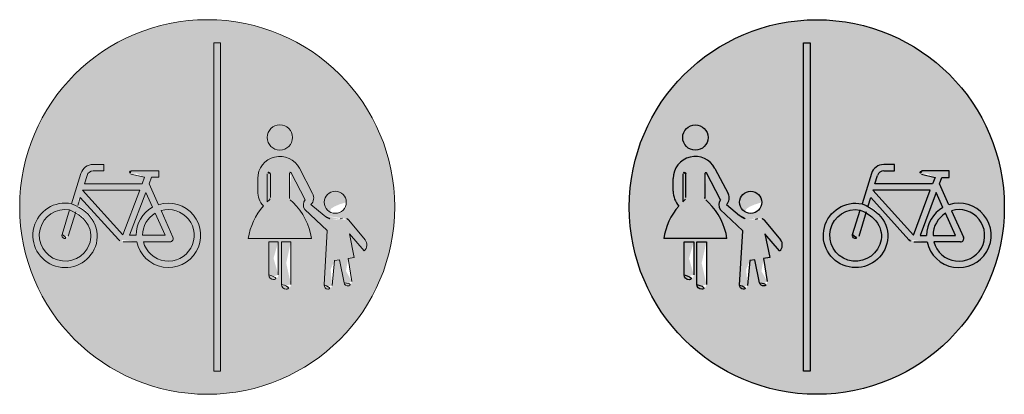
# Model space of a CAD drawing. Units: metres. Extents: x -255340.627 to -255340.184, y -46204.048 to -46203.935.
# Drawn here: x -255340.463 to -255340.453, y -46203.992 to -46203.988 of the extents above; entities that cross this region are included whole.
import ezdxf

# ---------------------------------------------------------------- set-up
doc = ezdxf.new("R2010")
doc.units = ezdxf.units.M
for name, color, linetype, lineweight in [('VKZ_241-30_flf', 5, 'Continuous', 0), ('VKZ_241-30_sym', 7, 'Continuous', 0), ('VKZ_241-31_flf', 5, 'Continuous', 0)]:
    doc.layers.add(name, color=color, linetype=linetype, lineweight=lineweight)
doc.layers.add('VKZ_241-31_sym', color=7, linetype='Continuous')

# ---------------------------------------------------------------- blocks, each defined once
blk = doc.blocks.new('V241-30')
at = {"layer": 'VKZ_241-30_flf'}
h = blk.add_hatch(color=256, dxfattribs=at)
h.paths.add_polyline_path([(-0.002000000000000002, 5.551115123125783e-17, 1), (0.002000000000000002, 5.551115123125783e-17, 1)])
h.paths.add_polyline_path([(-0.001102564870175432, 0.0004541151087719963), (-0.001102564870175432, 0.000385289831579011), (-0.001215687419184264, 0.0003852891298233296, 0.3287759718856093), (-0.001281434540249177, 0.0003368168853561115), (-0.001309042091228063, 0.0002476378877193652), (-0.000694289143859661, 0.0002476378877193652), (-0.0006684793052631477, 0.0003164631649123228), (-0.0008140638235246411, 0.0003513509370624279, -0.8888080739554659), (-0.0008100540421052682, 0.0003852898245614578), (-0.0005175445543859625, 0.000385289831579011), (-0.0005175445543859625, 0.0003164631649123228), (-0.0005949733263157786, 0.0003164631649123228), (-0.0006207824701754405, 0.0002476378877193652), (-0.0005209619920260866, 2.421536795238488e-05, -2.622797497584276), (-0.0007514822802646148, -0.0003717950947367821), (-0.0008960870035087665, -0.0003717950877192566, -0.2124175052033663), (-0.0009472101463931237, -0.0003490498965388888), (-0.001354037207017544, 0.0001022940350877688), (-0.001381387165876713, 1.394397744847176e-05, -19.94976557060597), (-0.001447135087358387, 3.429775015006964e-05), (-0.00134718208553819, 0.000357170600854162, -0.3287776836383889), (-0.001215686996491216, 0.0004541150947368899)], flags=0)
h.paths.add_polyline_path([(7.017543859649811e-05, 0.001754385964912342), (0.0001403508771929962, 0.001754385964912342), (0.0001403508771929962, -0.001754385964912231), (7.017543859649811e-05, -0.001754385964912231)], flags=0)
h.paths.add_polyline_path([(0.0009099193122807103, 0.0007422400210526925, -0.9999999999999968), (0.000640013333333328, 0.0007422400210526925, -1)], flags=0)
h.paths.add_polyline_path([(0.0009843899244518228, 0.0004128067673903613), (0.00112465629150113, 0.00014335915695457, -0.3259249326527362), (0.001106811072059899, 2.541898746141746e-05), (0.001246064390014345, -9.150280330366689e-05, 0.2493293841573637), (0.001416476898838614, -0.0001277804659838289), (0.001441304552483702, -0.0001206826483919343, -0.2986396369102117), (0.001511960727450079, -0.0001426910196434539), (0.001511960638596488, -0.0001426909052631153), (0.001683556778698136, -0.0003512722272972502, -0.4083074198746768), (0.001673312222864515, -0.0004688979360319423), (0.001517206989473691, -0.0002867747228069706), (0.001567814021052633, -0.0005398112491227514), (0.001503140315789464, -0.0005493929684209919), (0.001541990925040593, -0.0007946848134355311, -0.9822761487046177), (0.001458946635402109, -0.0008093645546746464), (0.00141106460350876, -0.000563032989473633), (0.00135642454035087, -0.0005711284421052176), (0.001331464329658499, -0.0008389340012208424, -0.9821512890400967), (0.001247369342351895, -0.0008326213545024608), (0.001281039270175449, -0.000253036498245568), (0.00104084552827366, -2.585347394254423e-05, -0.3422282593369401), (0.001044872707194167, 7.742426858850515e-05), (0.0008952802668474313, 0.0003647879324036041, 0.784804570444841), (0.0008761810736842013, 0.0003601143789474237), (0.0008761810385964908, 0.0001012147423290755, 0.2011016094056169), (0.0008862644566961231, 7.715817116088486e-05), (0.0009162178569063761, 4.767526771976005e-05, -0.1625145318303179), (0.00111234797741358, -0.0003373819157894142), (0.0004375854222355424, -0.0003373817543861068, -0.1436149133410471), (0.0005991345442366847, 1.102687212706233e-05, -0.1848058900016447), (0.0005387992982456014, 0.000168691228070228), (0.0005387992982456014, 0.0003036435017544359, -0.7845861649317035)], flags=0)
h.paths.add_polyline_path([(0.0006568827859649018, -0.0003711200140350257), (0.0007580975438596371, -0.0003711200140350257), (0.0007580968350876238, -0.0007253713413527263, -0.9999990192544491), (0.0006568828000000082, -0.0007253712420694503)], flags=0)
h.paths.add_polyline_path([(0.0007918357964912248, -0.0003711200140350257), (0.000893050505263171, -0.0003711200140350257), (0.0008930498106171081, -0.0008265264346604129, -1.000588196448164), (0.0007918358105263035, -0.0008265859508773399)], flags=0)
h.paths.add_polyline_path([(0.001483468119298254, 5.060701754391883e-05, -0.9999999999999969), (0.001247301101754389, 5.060701754391883e-05, -1.000000000000003)], flags=0)
h.paths.add_polyline_path([(-0.0007200982315789528, 0.0001788119298246071), (-0.0008993915789473617, -0.0002993024561402935), (-0.001330348821052624, 0.0001788119298246071)], flags=0)
h.paths.add_polyline_path([(-0.0006551824771929837, 0.000155906666666733), (-0.0005839383988070768, -3.553108098491853e-06, 0.2701316701479893), (-0.0007584351157894631, -0.0003029691228069731), (-0.0008272603368421061, -0.0003029691228069731)], flags=0)
h.paths.add_polyline_path([(-0.001467616937785243, -3.186546158415182e-05, 15.93726340627379), (-0.001401869592957572, -5.221910005823172e-05), (-0.001482636967185424, -0.0003131170582237885, -1.000183064154081), (-0.001548397940066115, -0.0002928091500148111)], flags=0)
h.paths.add_polyline_path([(-0.0004926914218331135, -3.906109917151124e-05, -2.477103382448675), (-0.0006808661943703276, -0.0003717957894724955), (-0.000397098870134921, -0.0003717950877191456, 0.5433733662237639), (-0.000365679568487931, -0.0003233449562924373)], flags=0)
h.paths.add_polyline_path([(-0.0004501649052631451, -0.0003029691228069731), (-0.0006896084421052495, -0.0003029691228069731, -0.263724618487678), (-0.0005557025137401805, -6.675173541237367e-05)], flags=0)
h.paths.add_polyline_path([(0.0006737515578946751, 0.0003542512814026511), (0.0006737522595010315, 0.0001012681325893439, -0.2012520830492459), (0.000663693024599038, 7.718193280589758e-05), (0.0006400140561403644, 5.387508771934058e-05), (0.0006400140561403644, 0.0003542135452164197, -1.001116400306452)], flags=0)
at = {"layer": 'VKZ_241-30_flf', "true_color": 0xffffff}
h = blk.add_hatch(color=7, dxfattribs=at)
h.dxf.hatch_style = 1
h.paths.add_polyline_path([(-0.0006207824701754405, 0.0002476378877193652), (-0.0005949733263157786, 0.0003164631649123228), (-0.0005175445543859625, 0.0003164631649123228), (-0.0005175445543859625, 0.000385289831579011), (-0.0008100540421052682, 0.0003852898245614578, 0.8888080739554827), (-0.0008140638235246411, 0.0003513509370624279), (-0.0006684793052631477, 0.0003164631649123228), (-0.000694289143859661, 0.0002476378877193652), (-0.001309042091228063, 0.0002476378877193652), (-0.001281434540249177, 0.0003368168853561115, -0.3287759718856054), (-0.001215687419184264, 0.0003852891298233296), (-0.001102564870175432, 0.000385289831579011), (-0.001102564870175432, 0.0004541151087719963), (-0.001215686996491216, 0.0004541150947368899, 0.3287776836383868), (-0.00134718208553819, 0.000357170600854162), (-0.001447135087358387, 3.429775015006964e-05, 19.94976557060645), (-0.001381387165876713, 1.394397744847176e-05), (-0.001354037207017544, 0.0001022940350877688), (-0.0009472101463931237, -0.0003490498965388888, 0.2124175052033705), (-0.0008960870035087665, -0.0003717950877192566), (-0.0007514822802646148, -0.0003717950947367821, 2.622797497584274), (-0.0005209619920260866, 2.421536795238488e-05)])
h.paths.add_polyline_path([(-0.0007200982315789528, 0.0001788119298246071), (-0.0008993915789473617, -0.0002993024561402935), (-0.001330348821052624, 0.0001788119298246071)], flags=16)
h.paths.add_polyline_path([(-0.0006551824771929837, 0.000155906666666733), (-0.0005839383988070768, -3.553108098491853e-06, 0.2701316701479891), (-0.0007584351157894631, -0.0003029691228069731), (-0.0008272603368421061, -0.0003029691228069731)], flags=16)
h.paths.add_polyline_path([(-0.0005557025137401805, -6.675173541237367e-05), (-0.0004501649052631451, -0.0003029691228069731), (-0.0006896084421052495, -0.0003029691228069731, -0.2637246184876791)], flags=16)
h.paths.add_polyline_path([(-0.001467616945230593, -3.186546026859305e-05), (-0.001548397940066143, -0.0002928091500149221, 1.000183064157551), (-0.001482636967185452, -0.0003131170582238718), (-0.001401869592957572, -5.221910005823172e-05, -15.9372616555259)], flags=16)
h.paths.add_polyline_path([(-0.0006808661943703276, -0.0003717957894724955), (-0.000397098870134921, -0.0003717950877191456, 0.543373366223769), (-0.000365679568487931, -0.0003233449562924373), (-0.0004926914218331135, -3.906109917151124e-05, -2.477103382448667)], flags=16)
h.paths.add_polyline_path([(0.0001403508771929962, 0.001754385964912342), (7.017543859649811e-05, 0.001754385964912342), (7.017543859649811e-05, -0.001754385964912231), (0.0001403508771929962, -0.001754385964912231)])
h.paths.add_polyline_path([(0.0009162178569063761, 4.767526771976005e-05), (0.0008862644494372907, 7.715817829850868e-05, -0.201101488617578), (0.0008761810385964908, 0.000101214736842159), (0.0008761810736842013, 0.0003601143786730876, -0.7848045813948856), (0.0008952802668474313, 0.0003647879324036041), (0.001044872707194167, 7.742426858850515e-05, 0.3422282593369398), (0.00104084552827366, -2.585347394254423e-05), (0.001281039270175449, -0.000253036498245568), (0.001247369342351923, -0.0008326213545023498, 0.9821512890412533), (0.001331464329658499, -0.0008389340012208424), (0.00135642454035087, -0.0005711284421052176), (0.00141106460350876, -0.000563032989473633), (0.001458946635402164, -0.0008093645546748962, 0.9822761487020967), (0.001541990925040593, -0.0007946848134355589), (0.001503140315789464, -0.0005493929684209919), (0.001567814021052633, -0.0005398112491227514), (0.001517206989473691, -0.0002867747228069706), (0.001673312222864515, -0.0004688979360319423, 0.4083074198746796), (0.001683556778698136, -0.0003512722272972502), (0.001511960731032158, -0.0001426910239976098, 0.2986396596630214), (0.001441304552483702, -0.0001206826483919343), (0.001416476877687811, -0.0001277804720416775, -0.2493293526729908), (0.001246064390014345, -9.150280330366689e-05), (0.001246064729824553, -9.150310175431997e-05), (0.001106811072059899, 2.541898746141746e-05, 0.3259249326527384), (0.00112465629150113, 0.00014335915695457), (0.0009843899487982366, 0.0004128067206831121, 0.784586255011187), (0.0005387992982456014, 0.0003036435017544359), (0.0005387992982456014, 0.000168691228070228, 0.184805890001647), (0.0005991345442366847, 1.102687212706233e-05, 0.1436149133410468), (0.0004375854222355424, -0.0003373817543861068), (0.00111234797741358, -0.0003373819157894142, 0.1625145318303178)])
h.paths.add_polyline_path([(0.001483468119298254, 5.060701754391883e-05, 1), (0.001247301101754389, 5.060701754391883e-05, 1)], flags=17)
h.paths.add_polyline_path([(0.000640013333333328, 0.0007422400210526925, 1), (0.0009099193122807103, 0.0007422400210526925, 1)])
h.paths.add_polyline_path([(0.000893050505263171, -0.0003711200140350257), (0.0007918357964912248, -0.0003711200140350257), (0.0007918358105263035, -0.0008265859508771456, 1.000588196449495), (0.0008930498106171081, -0.0008265264346603296)], flags=17)
h.paths.add_polyline_path([(0.0007580975438596371, -0.0003711200140350257), (0.0006568827859649018, -0.0003711200140350257), (0.0006568828000000082, -0.0007253712421051994, 0.9999990187231719), (0.0007580968350876238, -0.0007253713413527263)], flags=17)
at = {"layer": 'VKZ_241-30_flf'}
h = blk.add_hatch(color=256, dxfattribs=at)
h.dxf.hatch_style = 1
h.paths.add_polyline_path([(0.0006737515578946751, 0.0003542512814026511, 1.001116400311255), (0.0006400140561403644, 0.000354213545216614), (0.0006400140561403644, 5.387508771934058e-05), (0.000663693024598927, 7.718193280578656e-05, 0.2012520758259645), (0.0006737522595025303, 0.0001012681316523156)])
at = {"layer": 'VKZ_241-30_sym'}
for p, q in [((7.017543859649811e-05, 0.001754385964912286), (7.017543859649811e-05, -0.001754385964912286)), ((0.0001403508771929962, 0.001754385964912286), (7.017543859649811e-05, 0.001754385964912286)), ((0.0001403508771929962, -0.001754385964912286), (0.0001403508771929962, 0.001754385964912286)), ((-0.001102564870175432, 0.0004541151087719408), (-0.001215686996491216, 0.0004541151087719408)), ((-0.001102564870175432, 0.0003852898315789555), (-0.001102564870175432, 0.0004541151087719408)), ((-0.001347182105263162, 0.0003571706105263139), (-0.001447135094736846, 3.429772631580175e-05)), ((-0.001309042091228063, 0.0002476378877193097), (-0.001281434603508769, 0.0003368168912280811)), ((-0.001215686996491216, 0.0003852891368421041), (-0.001102564870175432, 0.0003852898315789555)), ((-0.0008140637333333423, 0.0003513509122806957), (-0.0006684793052631477, 0.0003164631649122673)), ((-0.0005175445543859625, 0.0003852898315789555), (-0.0008100540421052682, 0.0003852898315789555)), ((-0.0006684793052631477, 0.0003164631649122673), (-0.000694289143859661, 0.0002476378877193097)), ((-0.0006207824701754405, 0.0002476378877193097), (-0.0005949733263157786, 0.0003164631649122673)), ((-0.0005949733263157786, 0.0003164631649122673), (-0.0005175445543859625, 0.0003164631649122673)), ((-0.0005175445543859625, 0.0003164631649122673), (-0.0005175445543859625, 0.0003852898315789555)), ((0.0006400140561403644, 0.0003542512350877269), (0.0006400140561403644, 5.387508771928506e-05)), ((0.0006737522596491352, 0.0001012147368421035), (0.0006737515649122838, 0.0003542512350877269)), ((0.0008761810315789376, 0.0003601143789473682), (0.0008761810315789376, 0.0001012147368421035)), ((0.001044872722807011, 7.742423859649628e-05), (0.0008952802666666593, 0.0003647879368421092)), ((0.0009844489894736963, 0.0004126933052631676), (0.00112465649122806, 0.0001433589192982587)), ((-0.000694289143859661, 0.0002476378877193097), (-0.001309042091228063, 0.0002476378877193097)), ((-0.0005209619859649073, 2.421535438595912e-05), (-0.0006207824701754405, 0.0002476378877193097)), ((0.0005387992982456014, 0.0001686912280701724), (0.0005387992982456014, 0.0003036435017543804)), ((-0.001330348821052624, 0.0001788119298245516), (-0.0008993915789473617, -0.000299302456140349)), ((-0.0007200982315789528, 0.0001788119298245516), (-0.001330348821052624, 0.0001788119298245516)), ((-0.0008993915789473617, -0.000299302456140349), (-0.0007200982315789528, 0.0001788119298245516)), ((-0.0006551824771929837, 0.0001559066666666775), (-0.0008272603368421061, -0.0003029691228070286)), ((-0.000583938385964905, -3.553136842110449e-06), (-0.0006551824771929837, 0.0001559066666666775)), ((-0.001381387171929815, 1.394395789472425e-05), (-0.001354037207017544, 0.0001022940350877133)), ((-0.001354037207017544, 0.0001022940350877133), (-0.0009472101614035056, -0.0003490498877193049)), ((0.0005991344771929807, 1.102686315790358e-05), (0.0005991338877192887, 1.102759999999092e-05)), ((0.0006400140561403644, 5.387508771928506e-05), (0.0006636807087719299, 7.716981052632854e-05)), ((0.0008862526315789598, 7.716981052632854e-05), (0.0009162121122807121, 4.768094035087489e-05)), ((0.001106811094736843, 2.541896842106484e-05), (0.001246064729824553, -9.150310175437548e-05)), ((-0.00154839274385965, -0.000292792364912281), (-0.001467616884210515, -3.186526315790417e-05)), ((-0.001401869599999994, -5.22191228070068e-05), (-0.001482645887719292, -0.000313145873684223)), ((-0.0004501649052631451, -0.0003029691228070286), (-0.0005557025052631559, -6.675175438597414e-05)), ((-0.0004926914175438502, -3.90611087719428e-05), (-0.0003656795859649231, -0.0003233449052631454)), ((0.001281039270175449, -0.0002530364982456235), (0.001040845691228059, -2.585362807017155e-05)), ((0.001416388049122808, -0.0001278058666666637), (0.001441305164912282, -0.0001206824701754372)), ((0.001511960638596488, -0.0001426909052631709), (0.00168355670175438, -0.0003512720982456197)), ((-0.0008272603368421061, -0.0003029691228070286), (-0.0007584351087719376, -0.0003029691228070286)), ((-0.0006896091368421009, -0.0003029691228070286), (-0.0004501649052631451, -0.0003029691228070286)), ((0.001247372063157892, -0.0008325745192982459), (0.001281039270175449, -0.0002530364982456235)), ((0.001673312217543854, -0.0004688979298245743), (0.001517206989473691, -0.0002867747228070261)), ((0.001517206989473691, -0.0002867747228070261), (0.001567814021052633, -0.0005398112491228069)), ((-0.0008960870035087665, -0.0003717950947368376), (-0.0007514822456140269, -0.0003717950947368376)), ((-0.0003970989543859715, -0.0003717950947368376), (-0.0006808666596491153, -0.000371795789473689)), ((0.001112347950877196, -0.0003373819157894697), (0.0004375845684210511, -0.0003373817543859681)), ((0.0006568827859649018, -0.0003711200140350812), (0.0007580975438596371, -0.0003711200140350812)), ((0.0006568827859649018, -0.0007253712421052549), (0.0006568827859649018, -0.0003711200140350812)), ((0.0007580975438596371, -0.0003711200140350812), (0.0007580968491228135, -0.0007253712421052549)), ((0.0007918357964912248, -0.0003711200140350812), (0.000893050505263171, -0.0003711200140350812)), ((0.0007918357964912248, -0.0008265859508772011), (0.0007918357964912248, -0.0003711200140350812)), ((0.000893050505263171, -0.0003711200140350812), (0.0008930498105263196, -0.0008265859508772011)), ((0.00135642454035087, -0.0005711284421052731), (0.001331464371929825, -0.0008389340070175388)), ((0.00141106460350876, -0.0005630329894736885), (0.00135642454035087, -0.0005711284421052731)), ((0.001458939726315778, -0.0008093290105263273), (0.00141106460350876, -0.0005630329894736885)), ((0.001567814021052633, -0.0005398112491228069), (0.001503140315789464, -0.0005493929684210475)), ((0.001503140315789464, -0.0005493929684210475), (0.001541991010526322, -0.000794684856140343)), ((7.017543859649811e-05, -0.001754385964912286), (0.0001403508771929962, -0.001754385964912286))]:
    blk.add_line(p, q, dxfattribs=at)
for centre, radius in [((0, 0), 0.002), ((0.0007749663228070192, 0.000742240021052637), 0.0001349529894736842), ((0.001365384610526321, 5.060701754386332e-05), 0.0001180835087719298)]:
    blk.add_circle(centre, radius, dxfattribs=at)
for centre, radius, start, end in [((0.0007749663228070192, 0.0003036435017543804), 0.0002361670245614035, 27.49999999999993, 180.0000149999999), ((-0.001215686996491216, 0.0003164631649122673), 0.0001376519298245614, 90, 162.7988429999999), ((-0.001215686996491216, 0.0003164631649122673), 6.88259649122807e-05, 90, 162.7988429999999), ((-0.0008100540421052682, 0.0003680835087719325), 1.720631578947368e-05, 90, 256.5241389999999), ((0.0006568827859649018, 0.0003542512350877269), 1.686877192982456e-05, 0, 180), ((0.000886302477192985, 0.0003601143789473682), 1.012140350877193e-05, 27.49999999999993, 180.0000149999999), ((0.0007749663228070192, 0.0001686912280701724), 0.0002361670245614035, 180, 221.881622), ((0.001034877845614041, 9.662315789474296e-05), 0.0001012147368421052, 315.291809, 27.50000199999991), ((-0.001515519312280694, -0.0003029691228070286), 0.0003441298385964912, 78.53809400000003, 67.05969999999998), ((-0.0004143052771929945, -0.0003029691228070286), 0.0003441298385964912, 191.536957, 108.0550919999999), ((0.001112348807017549, -0.0004385964912280715), 0.0006823122807017544, 138.7786250000001, 171.4692229999999), ((0.0006400140561403644, 0.0001012147368421035), 3.373824561403509e-05, 314.545746, 0), ((0.0009099192842105253, 0.0001012147368421035), 3.373824561403509e-05, 180, 225.454239), ((0.0004375845684210511, -0.0004385964912280715), 0.0006823122807017544, 8.530769000000081, 45.45423900000002), ((0.001109468049122819, 2.318807017542834e-05), 8.434526315789473e-05, 139.9821930000001, 215.5518799999999), ((-0.001515519312280694, -0.0003029691228070286), 0.0002753031649122807, 79.97972899999994, 65.61809499999997), ((-0.0004143052771929945, -0.0003029691228070286), 0.0003441298385964912, 119.5335849999999, 180), ((-0.0004143052771929945, -0.0003029691228070286), 0.0002753031649122807, 120.9043050000001, 180), ((-0.0004143052771929945, -0.0003029691228070286), 0.0002753031649122807, 194.4775089999999, 106.542526), ((0.001365384610526321, 5.060701754386332e-05), 0.0001855600070175439, 229.982193, 285.953827), ((0.001459851929824563, -0.0001855600070175545), 6.747649122807017e-05, 39.44364900000011, 105.953835), ((-0.001515519312280694, -0.0003029691228070286), 3.441263157894737e-05, 162.7988429999999, 342.798828), ((-0.0008960870035087665, -0.0003029691228070286), 6.88259649122807e-05, 222.030487, 270), ((-0.0003970989543859715, -0.0003373824561403449), 3.441263157894737e-05, 270, 24.07415599999997), ((0.001618421052631575, -0.0004048582385964838), 8.434526315789473e-05, 310.6012879999999, 39.44364900000011), ((0.0007074898175438715, -0.0007253712421052549), 5.060701754385965e-05, 180, 0), ((0.0008424428280701668, -0.0008265859508772011), 5.060701754385965e-05, 180, 0), ((0.001289473684210535, -0.0008350203649122867), 4.217263157894737e-05, 176.675247, 354.6752319999999), ((0.001500337515789485, -0.000801282112280699), 4.217263157894737e-05, 190.9999999999999, 9.000003999999903)]:
    blk.add_arc(centre, radius, start, end, dxfattribs=at)
blk = doc.blocks.new('V241-31')
at = {"layer": 'VKZ_241-31_flf'}
h = blk.add_hatch(color=256, dxfattribs=at)
h.paths.add_polyline_path([(-0.002000000000000002, 5.551115123125783e-17, 1), (0.002000000000000002, 5.551115123125783e-17, 1)])
h.paths.add_polyline_path([(-0.0001403508771929962, 0.001754385964912342), (-7.017543859649811e-05, 0.001754385964912342), (-7.017543859649811e-05, -0.001754385964912231), (-0.0001403508771929962, -0.001754385964912231)], flags=0)
h.paths.add_polyline_path([(-0.001160256182456132, 0.0007422400210526925, -0.9999999999999968), (-0.001430162161403514, 0.0007422400210526925, -1.000000000000003)], flags=0)
h.paths.add_polyline_path([(-0.001085726747764887, 0.0004126938454318552), (-0.0009455191494772419, 0.0001433591615300767, -0.3259249467472785), (-0.0009633643665365732, 2.541898746141746e-05), (-0.0008240358002394033, -9.156599749626793e-05, 0.249059221996604), (-0.0006537855980834895, -0.0001278053614869323), (-0.0006288709028415551, -0.0001206826531744143, -0.2986397289762646), (-0.0005582147077058675, -0.0001426910238255807), (-0.0005582147999999842, -0.0001426909052631153), (-0.0003866186555976647, -0.0003512722325249018, -0.4083073964651927), (-0.0003968632157319851, -0.0004688979360319701), (-0.0005529683999999924, -0.0002867747228069706), (-0.0005023614175438673, -0.0005398112491227514), (-0.0005670350736842189, -0.0005493929684209919), (-0.0005281918434522637, -0.0007946383919213429, -0.9832455210604911), (-0.0006112356726506729, -0.0008093290430636613), (-0.0006591108912280819, -0.000563032989473633), (-0.000713750898245602, -0.0005711284421052176), (-0.0007387080181418537, -0.0008389006961549705, -0.9825409540822891), (-0.0008228060960417949, -0.0008326213509435298), (-0.0007891361192982338, -0.000253036498245568), (-0.001029329910322757, -2.585347394265525e-05, -0.3422282593373369), (-0.001025302731402333, 7.742426858850515e-05), (-0.001174895220871858, 0.0003647879324036041, 0.7861509756206287), (-0.001193994357894745, 0.0003600806678937529), (-0.001193994357894745, 0.0001011614347442014, 0.2006906584057455), (-0.001183910981900377, 7.715817116091261e-05), (-0.001153992551965966, 4.770970691775345e-05, -0.1625329959484005), (-0.0009578274401302878, -0.000337381915789442), (-0.00163259001636093, -0.0003373817543861068, -0.1436148975964948), (-0.001471040922104039, 1.102684045889424e-05, -0.1846276765206804), (-0.001531376140350871, 0.0001685283876693977), (-0.001531376140350871, 0.0003034806613536334, -0.7850825253799871)], flags=0)
h.paths.add_polyline_path([(-0.0005867073754385888, 5.060701754391883e-05, -0.9999999999999969), (-0.0008228743929824534, 5.060701754391883e-05, -1.000000000000003)], flags=0)
h.paths.add_polyline_path([(0.0007141375649122872, 0.0004541150947368899), (0.0008272596421052547, 0.0004541151087719963), (0.0008272596421052547, 0.000385289831579011), (0.0007141371422190734, 0.0003852891298233296, 0.3287758326360858), (0.0006483900313853652, 0.0003368169184048142), (0.0006207824701754405, 0.0002476378877193652), (0.00123553541754387, 0.0002476378877193652), (0.001261345256140356, 0.0003164631649123228), (0.00111576079255693, 0.0003513509374128421, -0.8888080348483267), (0.001119770575438606, 0.0003852898245614578), (0.001412279950877199, 0.000385289831579011), (0.001412279950877199, 0.0003164631649123228), (0.001334851178947355, 0.0003164631649123228), (0.001309042091228063, 0.0002476378877193652), (0.001408862615823875, 2.421537394275974e-05, -2.622797386952662), (0.001178342309209074, -0.0003717950947367821), (0.001033737557894737, -0.0003717950877192566, -0.2124175052033686), (0.00098261441501038, -0.0003490498965388888), (0.0005757873543859593, 0.0001022940350877688), (0.0005484373987785229, 1.394398795276364e-05, -19.94978119377167), (0.0004826895285275912, 3.429774479471459e-05), (0.0005826424694062304, 0.0003571705799896852, -0.3287777275940602)], flags=0)
h.paths.add_polyline_path([(-0.001177124877192987, -0.0003711200140350257), (-0.001177125642105342, -0.000826586034307436, -0.9999991757577497), (-0.001278339677192986, -0.0008265859508878315), (-0.001278339691228064, -0.0003711200140350257)], flags=0)
h.paths.add_polyline_path([(-0.001312077894736835, -0.0003711200140350257), (-0.001312078645402892, -0.0007252716305835571, -1.000984652329436), (-0.001413292582456149, -0.0007253712421052272), (-0.001413292603508781, -0.0003711200140350257)], flags=0)
h.paths.add_polyline_path([(-0.00139642387379621, 0.000354288975049577), (-0.001396423185965057, 0.000101214836959268, -0.2007800741326491), (-0.001406476815409619, 7.718749867327568e-05), (-0.001430161431578952, 5.387508771934058e-05), (-0.00143016137543861, 0.0003542512350877824, -0.998881990326127)], flags=0)
h.paths.add_polyline_path([(0.0004622076642038231, -3.186546379554955e-05), (0.0003814318298391295, -0.0002927924007776195, 1.000437838417335), (0.0004471876215668691, -0.0003131170605615019), (0.000527955014978293, -5.221910842601041e-05, -15.93726165552005)], flags=0)
h.paths.add_polyline_path([(0.0005994757964912223, 0.0001788119298246071), (0.001209726329824551, 0.0001788119298246071), (0.001030432982456142, -0.0002993024561402935)], flags=0)
h.paths.add_polyline_path([(0.00127464214035089, 0.000155906666666733), (0.001345886129066165, -3.553142998019565e-06, 0.2701316149609844), (0.001171389473684198, -0.0003029691228069731), (0.001102564224561398, -0.0003029691228069731)], flags=0)
h.paths.add_polyline_path([(0.001374122053586335, -6.675174866940803e-05), (0.001479659656140359, -0.0003029691228069731), (0.001240216147368411, -0.0003029691228069731, -0.2637245934180654)], flags=0)
h.paths.add_polyline_path([(0.001437133089969234, -3.90611222415016e-05, -2.477103907505239), (0.001248958395103333, -0.0003717957894724122), (0.001532725740391372, -0.0003717950877191456, 0.5439741986319795), (0.001564118948144982, -0.0003232866968737313)], flags=0)
at = {"layer": 'VKZ_241-31_flf', "true_color": 0xffffff}
h = blk.add_hatch(color=7, dxfattribs=at)
h.dxf.hatch_style = 1
h.paths.add_polyline_path([(-0.001153992551965966, 4.770970691775345e-05), (-0.001183910981900377, 7.715817116088486e-05, -0.200690658405853), (-0.001193994357894745, 0.0001011614347442014), (-0.001193994357894745, 0.0003600806678937529, -0.7861509756210817), (-0.001174895220871858, 0.0003647879324036041), (-0.001025302731402333, 7.742426858850515e-05, 0.3422282593373194), (-0.001029329910322757, -2.585347394265525e-05), (-0.0007891361192982338, -0.000253036498245568), (-0.0008228060960417949, -0.0008326213509434743, 0.9825409540832185), (-0.0007387080181418537, -0.000838900696154915), (-0.000713750898245602, -0.0005711284421052176), (-0.0006591108912280819, -0.000563032989473633), (-0.0006112356726506729, -0.000809329043063689, 0.9832455210620846), (-0.0005281918434522637, -0.0007946383919212041), (-0.0005670350736842189, -0.0005493929684209919), (-0.0005023614175438673, -0.0005398112491227514), (-0.0005529683999999924, -0.0002867747228069706), (-0.0003968632157319851, -0.0004688979360319701, 0.4083073964651957), (-0.0003866186555976647, -0.0003512722325249018), (-0.0005582147075643418, -0.0001426910239976098, 0.2986398015357171), (-0.0006288709199153975, -0.0001206826580555653), (-0.0006537856188213453, -0.000127805367415551, -0.2490591911347455), (-0.0008240358002391535, -9.156599749646221e-05), (-0.0009633643665365732, 2.541898746141746e-05, 0.3259249326527384), (-0.0009455191470953694, 0.00014335915695457), (-0.001085726723551034, 0.0004126937989177848, 0.785082615104984), (-0.001531376140350871, 0.0003034806613536334), (-0.001531376140350871, 0.0001685283876693144, 0.1846276765205971), (-0.001471040922104039, 1.102684045889424e-05, 0.1436148975964947), (-0.00163259001636093, -0.0003373817543861068), (-0.0009578274401302878, -0.000337381915789442, 0.1625329959484009)])
h.paths.add_polyline_path([(-0.001430161431578952, 5.387508771934058e-05), (-0.00143016137543861, 0.0003542512350877824, -0.9988819903273702), (-0.00139642387379621, 0.000354288975049577), (-0.001396423185965057, 0.000101214836959268, -0.2007800741340195), (-0.00140647681540973, 7.718749867316466e-05)], flags=16)
h.paths.add_polyline_path([(-0.001430162161403514, 0.0007422400210526925, 1), (-0.001160256182456132, 0.0007422400210526925, 1)])
h.paths.add_polyline_path([(-0.0005867073754385888, 5.060701754391883e-05, 1), (-0.0008228743929824534, 5.060701754391883e-05, 1)], flags=17)
h.paths.add_polyline_path([(-0.001177124877192987, -0.0003711200140350257), (-0.001278339691228064, -0.0003711200140350257), (-0.001278339677192986, -0.0008265859508771456, 0.9999991755996838), (-0.001177125642105342, -0.000826586034307436)], flags=17)
h.paths.add_polyline_path([(-0.001312077894736835, -0.0003711200140350257), (-0.001413292603508781, -0.0003711200140350257), (-0.001413292582456149, -0.0007253712421051994, 1.000984652329369), (-0.001312078645402892, -0.0007252716305835571)], flags=17)
h.paths.add_polyline_path([(-7.017543859649811e-05, 0.001754385964912342), (-0.0001403508771929962, 0.001754385964912342), (-0.0001403508771929962, -0.001754385964912231), (-7.017543859649811e-05, -0.001754385964912231)])
h.paths.add_polyline_path([(0.0005484373987785229, 1.394398795276364e-05), (0.0005757873543859593, 0.0001022940350877688), (0.00098261441501038, -0.0003490498965388888, 0.2124175052033719), (0.001033737557894737, -0.0003717950877192566), (0.001178342309209074, -0.0003717950947367821, 2.622797386952642), (0.001408862615823875, 2.421537394275974e-05), (0.001309042091228063, 0.0002476378877193652), (0.001334851178947355, 0.0003164631649123228), (0.001412279950877199, 0.0003164631649123228), (0.001412279950877199, 0.000385289831579011), (0.001119770575438606, 0.0003852898245614578, 0.8888080348483224), (0.00111576079255693, 0.0003513509374128421), (0.001261345256140356, 0.0003164631649123228), (0.00123553541754387, 0.0002476378877193652), (0.0006207824701754405, 0.0002476378877193652), (0.0006483900313853652, 0.0003368169184048142, -0.3287758326360873), (0.0007141371422190734, 0.0003852891298233296), (0.0008272596421052547, 0.000385289831579011), (0.0008272596421052547, 0.0004541151087719963), (0.0007141375649122872, 0.0004541150947368899, 0.3287777275940605), (0.0005826424694062304, 0.0003571705799896852), (0.0004826895285275912, 3.429774479471459e-05, 19.94978119377197)])
h.paths.add_polyline_path([(0.0004622076642038231, -3.186546379554955e-05), (0.0003814318298391295, -0.0002927924007776195, 1.000437838903407), (0.0004471876215569603, -0.0003131170605935596), (0.000527955014978293, -5.221910842601041e-05, -15.93726165551997)], flags=16)
h.paths.add_polyline_path([(0.0005994757964912223, 0.0001788119298246071), (0.001209726329824551, 0.0001788119298246071), (0.001030432982456142, -0.0002993024561402935)], flags=16)
h.paths.add_polyline_path([(0.001102564224561398, -0.0003029691228069731), (0.00127464214035089, 0.000155906666666733), (0.001345886129066165, -3.553142998019565e-06, 0.2701316149609842), (0.001171389473684198, -0.0003029691228069731)], flags=16)
h.paths.add_polyline_path([(0.001437133142858982, -3.906110653215111e-05), (0.001564118948144955, -0.0003232866968736758, -0.543974198632476), (0.001532725740391372, -0.0003717950877191456), (0.001248958395103333, -0.0003717957894724122, 2.477103549972067)], flags=16)
h.paths.add_polyline_path([(0.001374122053586335, -6.675174866940803e-05), (0.001479659656140359, -0.0003029691228069731), (0.001240216147368411, -0.0003029691228069731, -0.2637245934180658)], flags=16)
at = {"layer": 'VKZ_241-31_sym'}
for p, q in [((-0.0001403508771929962, -0.001754385964912286), (-0.0001403508771929962, 0.001754385964912286)), ((-0.0001403508771929962, 0.001754385964912286), (-7.017543859649811e-05, 0.001754385964912286)), ((-7.017543859649811e-05, 0.001754385964912286), (-7.017543859649811e-05, -0.001754385964912286)), ((0.0008272596421052547, 0.0004541151087719408), (0.0007141375649122872, 0.0004541151087719408)), ((0.0008272596421052547, 0.0003852898315789555), (0.0008272596421052547, 0.0004541151087719408)), ((-0.001430161431578952, 0.0003542512350877269), (-0.001430161431578952, 5.387508771928506e-05)), ((-0.001396423122807022, 0.0001012147368421035), (-0.001396423873684216, 0.0003542512350877269)), ((-0.001193994357894745, 0.0003601143789473682), (-0.001193994357894745, 0.0001012147368421035)), ((-0.001025302715789461, 7.742423859649628e-05), (-0.001174895171929813, 0.0003647879368421092)), ((-0.001085726449122804, 0.0004126933052631676), (-0.0009455189473684122, 0.0001433589192982587)), ((0.000582642456140342, 0.0003571706105263139), (0.0004826895228070283, 3.429772631580175e-05)), ((0.0006207824701754405, 0.0002476378877193097), (0.0006483900070175519, 0.0003368168912280811)), ((0.0007141375649122872, 0.0003852891368421041), (0.0008272596421052547, 0.0003852898315789555)), ((0.001115760884210532, 0.0003513509122806957), (0.001261345256140356, 0.0003164631649122673)), ((0.001412279950877199, 0.0003852898315789555), (0.001119770575438606, 0.0003852898315789555)), ((0.001261345256140356, 0.0003164631649122673), (0.00123553541754387, 0.0002476378877193097)), ((0.001309042091228063, 0.0002476378877193097), (0.001334851178947355, 0.0003164631649122673)), ((0.001334851178947355, 0.0003164631649122673), (0.001412279950877199, 0.0003164631649122673)), ((0.001412279950877199, 0.0003164631649122673), (0.001412279950877199, 0.0003852898315789555)), ((-0.001531376140350871, 0.0001686912280701724), (-0.001531376140350871, 0.0003036435017543804)), ((0.00123553541754387, 0.0002476378877193097), (0.0006207824701754405, 0.0002476378877193097)), ((0.001408862624561413, 2.421535438595912e-05), (0.001309042091228063, 0.0002476378877193097)), ((0.0005994757964912223, 0.0001788119298245516), (0.001030432982456142, -0.000299302456140349)), ((0.001209726329824551, 0.0001788119298245516), (0.0005994757964912223, 0.0001788119298245516)), ((0.001030432982456142, -0.000299302456140349), (0.001209726329824551, 0.0001788119298245516)), ((0.00127464214035089, 0.0001559066666666775), (0.001102564224561398, -0.0003029691228070286)), ((0.001345886126315782, -3.553136842110449e-06), (0.00127464214035089, 0.0001559066666666775)), ((-0.001471040961403519, 1.102686315790358e-05), (-0.001471041494736841, 1.102759999999092e-05)), ((-0.001430161431578952, 5.387508771928506e-05), (-0.001406494785964912, 7.716981052632854e-05)), ((-0.00118392280701754, 7.716981052632854e-05), (-0.001153963326315788, 4.768094035087489e-05)), ((-0.0009633643438596573, 2.541896842106484e-05), (-0.000824110708771919, -9.150310175437548e-05)), ((0.0005484373894736883, 1.394395789472425e-05), (0.0005757873543859593, 0.0001022940350877133)), ((0.0005757873543859593, 0.0001022940350877133), (0.0009826143999999981, -0.0003490498877193049)), ((-0.0007891361192982338, -0.0002530364982456235), (-0.001029329747368413, -2.585362807017155e-05)), ((0.0003814318175438536, -0.000292792364912281), (0.0004622077263157776, -3.186526315790417e-05)), ((0.0005279550105263264, -5.22191228070068e-05), (0.0004471787017543971, -0.000313145873684223)), ((0.001479659656140359, -0.0003029691228070286), (0.001374122056140348, -6.675175438597414e-05)), ((0.001437133143859654, -3.90611087719428e-05), (0.001564144954385976, -0.0003233449052631454)), ((-0.0006537873403508754, -0.0001278058666666637), (-0.0006288702736842178, -0.0001206824701754372)), ((-0.000558214800000012, -0.0001426909052631709), (-0.0003866187649122776, -0.0003512720982456197)), ((-0.0008228033754386077, -0.0008325745192982459), (-0.0007891361192982338, -0.0002530364982456235)), ((-0.000396863221052618, -0.0004688979298245743), (-0.0005529683999999924, -0.0002867747228070261)), ((-0.0005529683999999924, -0.0002867747228070261), (-0.0005023614175438673, -0.0005398112491228069)), ((0.001102564224561398, -0.0003029691228070286), (0.001171389501754383, -0.0003029691228070286)), ((0.001240215424561403, -0.0003029691228070286), (0.001479659656140359, -0.0003029691228070286)), ((-0.0009578274877193038, -0.0003373819157894697), (-0.001632590849122817, -0.0003373817543859681)), ((-0.001413292603508781, -0.0003711200140350812), (-0.001312077894736835, -0.0003711200140350812)), ((-0.001413292603508781, -0.0007253712421052549), (-0.001413292603508781, -0.0003711200140350812)), ((-0.001312077894736835, -0.0003711200140350812), (-0.001312078645614029, -0.0007253712421052549)), ((-0.001278339691228064, -0.0003711200140350812), (-0.001177124877192987, -0.0003711200140350812)), ((-0.001278339691228064, -0.0008265859508772011), (-0.001278339691228064, -0.0003711200140350812)), ((-0.001177124877192987, -0.0003711200140350812), (-0.00117712562807018, -0.0008265859508772011)), ((0.001033737557894737, -0.0003717950947368376), (0.00117834226666666, -0.0003717950947368376)), ((0.001532725656140349, -0.0003717950947368376), (0.001248957901754388, -0.000371795789473689)), ((-0.000713750898245602, -0.0005711284421052731), (-0.0007387111228070176, -0.0008389340070175388)), ((-0.0006591108912280819, -0.0005630329894736885), (-0.000713750898245602, -0.0005711284421052731)), ((-0.0006112357122806944, -0.0008093290105263273), (-0.0006591108912280819, -0.0005630329894736885)), ((-0.0005023614175438673, -0.0005398112491228069), (-0.0005670350736842189, -0.0005493929684210475)), ((-0.0005670350736842189, -0.0005493929684210475), (-0.0005281844842105199, -0.000794684856140343)), ((-7.017543859649811e-05, -0.001754385964912286), (-0.0001403508771929962, -0.001754385964912286))]:
    blk.add_line(p, q, dxfattribs=at)
for centre, radius in [((0, 0), 0.002), ((-0.001295209171929823, 0.000742240021052637), 0.0001349529894736842), ((-0.000704790884210521, 5.060701754386332e-05), 0.0001180835087719298)]:
    blk.add_circle(centre, radius, dxfattribs=at)
for centre, radius, start, end in [((-0.001295209171929823, 0.0003036435017543804), 0.0002361670245614035, 27.49999999999993, 180.0000149999999), ((0.0007141375649122872, 0.0003164631649122673), 0.0001376519298245614, 90, 162.7988429999999), ((-0.001413292603508781, 0.0003542512350877269), 1.686877192982456e-05, 0, 180), ((-0.001183873010526304, 0.0003601143789473682), 1.012140350877193e-05, 27.49999999999993, 180.0000149999999), ((0.0007141375649122872, 0.0003164631649122673), 6.88259649122807e-05, 90, 162.7988429999999), ((0.001119770575438606, 0.0003680835087719325), 1.720631578947368e-05, 90, 256.5241389999999), ((-0.001295209171929823, 0.0001686912280701724), 0.0002361670245614035, 180, 221.881622), ((-0.001035297592982459, 9.662315789474296e-05), 0.0001012147368421052, 315.291809, 27.50000199999991), ((-0.0009578266315789508, -0.0004385964912280715), 0.0006823122807017544, 138.7786250000001, 171.4692229999999), ((-0.001430161431578952, 0.0001012147368421035), 3.373824561403509e-05, 314.545746, 0), ((-0.001160256154385975, 0.0001012147368421035), 3.373824561403509e-05, 180, 225.454239), ((-0.001632590849122817, -0.0004385964912280715), 0.0006823122807017544, 8.530769000000081, 45.45423900000002), ((-0.0009607073894736806, 2.318807017542834e-05), 8.434526315789473e-05, 139.9821930000001, 215.5518799999999), ((0.0004143052771929945, -0.0003029691228070286), 0.0003441298385964912, 78.53809400000003, 67.05969999999998), ((0.001515519312280694, -0.0003029691228070286), 0.0003441298385964912, 191.536957, 108.0550919999999), ((-0.000704790884210521, 5.060701754386332e-05), 0.0001855600070175439, 229.982193, 285.953827), ((0.0004143052771929945, -0.0003029691228070286), 0.0002753031649122807, 79.97972899999994, 65.61809499999997), ((0.001515519312280694, -0.0003029691228070286), 0.0003441298385964912, 119.5335849999999, 180), ((0.001515519312280694, -0.0003029691228070286), 0.0002753031649122807, 120.9043050000001, 180), ((0.001515519312280694, -0.0003029691228070286), 0.0002753031649122807, 194.477509, 106.542526), ((-0.0006103235087719372, -0.0001855600070175545), 6.747649122807017e-05, 39.44364900000011, 105.953835), ((0.0004143052771929945, -0.0003029691228070286), 3.441263157894737e-05, 162.7988429999999, 342.798828), ((-0.0004517543859649253, -0.0004048582385964838), 8.434526315789473e-05, 310.6012879999999, 39.44364900000011), ((0.001033737557894737, -0.0003029691228070286), 6.88259649122807e-05, 222.030487, 270), ((0.001532725656140349, -0.0003373824561403449), 3.441263157894737e-05, 270, 24.07415599999997), ((-0.001362685564912286, -0.0007253712421052549), 5.060701754385965e-05, 180, 0), ((-0.001227732659649122, -0.0008265859508772011), 5.060701754385965e-05, 180, 0), ((-0.0007807017543859651, -0.0008350203649122867), 4.217263157894737e-05, 176.675247, 354.6752319999999), ((-0.000569837873684198, -0.000801282112280699), 4.217263157894737e-05, 190.9999999999999, 9.000003999999903)]:
    blk.add_arc(centre, radius, start, end, dxfattribs=at)

msp = doc.modelspace()

# ---------------------------------------------------------------- block references
for name, p in [('V241-30', (-255340.4614106486, -46203.99012858464)), ('V241-31', (-255340.4549092694, -46203.99012949819))]:
    msp.add_blockref(name, p)

doc.saveas('drawing.dxf')
